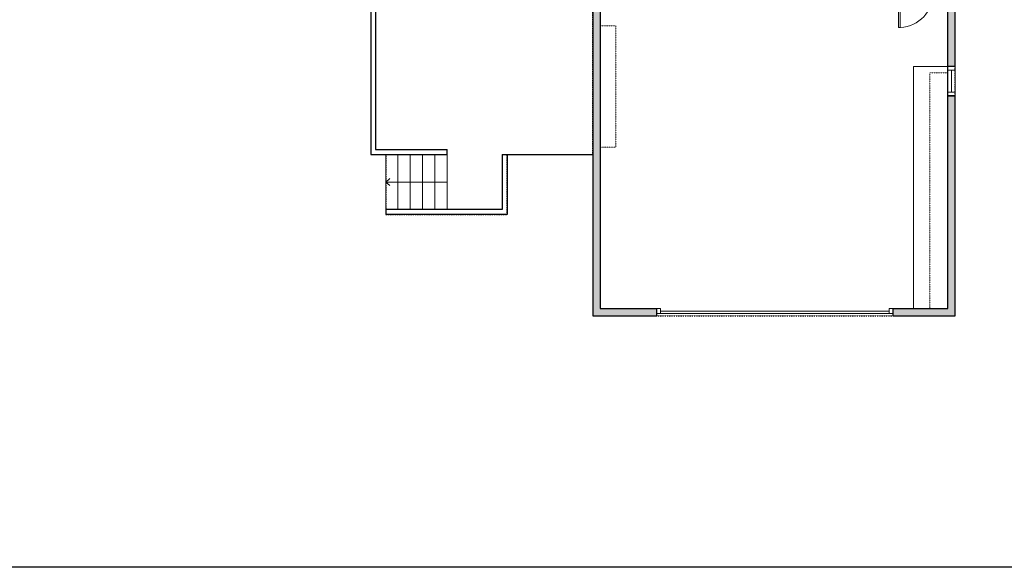
# Model space of a CAD drawing. Units: inches. Extents: x -21 to 5979, y -2728 to -1480.
# Drawn here: x 2562 to 3362, y -2728 to -2282 of the extents above; entities that cross this region are included whole.
import ezdxf

# ---------------------------------------------------------------- set-up
doc = ezdxf.new("R2010")
doc.units = ezdxf.units.IN
doc.linetypes.add('Dash', pattern=[0.23622, 0.11811, -0.11811])
doc.layers.get('0').update_dxf_attribs({"color": 255})
doc.layers.get('Defpoints').update_dxf_attribs({"color": 6, "linetype": 'Dash'})
for name, color, linetype, lineweight in [('A-DOOR&WINDOWS', 4, 'Continuous', 9), ('A-OBJECT', 2, 'Continuous', 9), ('A-STAIRS', 1, 'Continuous', 15)]:
    doc.layers.add(name, color=color, linetype=linetype, lineweight=lineweight)
doc.layers.add('A-WALL', color=252, linetype='Continuous')

# ---------------------------------------------------------------- blocks, each defined once
blk = doc.blocks.new('*U73')
at = {"layer": 'A-DOOR&WINDOWS', "color": 0, "linetype": 'ByBlock', "lineweight": -2, "transparency": 33554687}
for points in [[(3, 0), (0, 0), (0, 4), (3, 4)], [(189, 2), (189, 0), (3, 0), (3, 2)], [(192, 0), (189, 0), (189, 4), (192, 4)]]:
    blk.add_lwpolyline(points, close=True, dxfattribs=at)
at = {"layer": 'A-WALL', "color": 0, "linetype": 'ByBlock', "lineweight": -2, "transparency": 33554687}
blk.add_line((0, 4), (0, 0), dxfattribs=at)
blk = doc.blocks.new('*U236')
at = {"color": 0, "linetype": 'ByBlock', "lineweight": -2}
blk.add_line((50, 0), (0, 0), dxfattribs=at)
at = {"color": 0, "linetype": 'ByBlock', "lineweight": -2, "transparency": 33554687}
blk.add_lwpolyline([(3.48, 2.72), (0, 0), (3.48, -2.72)], dxfattribs=at)
blk = doc.blocks.new('*U245')
at = {"color": 252}
blk.add_wipeout([(24, 0), (24, -6), (0, -6), (0, 0)], dxfattribs=at)
at = {"color": 4}
for points in [[(3, -6), (3, -3.7), (3, -3.7), (3, -2.3), (3, -2.3), (3, 0), (0, 0), (0, -6)], [(21, -6), (21, -3.7), (21, -3.7), (21, -2.3), (21, -2.3), (21, 0), (24, 0), (24, -6)]]:
    blk.add_lwpolyline(points, close=True, dxfattribs=at)
at = {"color": 9}
for points in [[(3, 0), (21, 0)], [(3, -6), (21, -6)]]:
    blk.add_lwpolyline(points, dxfattribs=at)
blk.add_lwpolyline([(3, -3), (21, -3), (21, -3), (3, -3)], close=True, dxfattribs=at)
at = {"layer": 'A-WALL'}
for points in [[(0, 0), (0, -6)], [(24, 0), (24, -6)]]:
    blk.add_lwpolyline(points, dxfattribs=at)
blk = doc.blocks.new('*U205')
blk.add_wipeout([(0, 30), (0, -195), (1156, -195), (1156, 30)]).dxf.layer = 'A-DOOR&WINDOWS'
at = {"color": 0, "linetype": 'ByBlock', "lineweight": -2, "transparency": 33554687}
blk.add_lwpolyline([(51, 1154), (0, 1154), (0, 0), (51, 0)], close=True, dxfattribs=at)
blk.add_arc((0, 0), 1156, 0, 86.8211, dxfattribs=at)
at = {"layer": 'A-WALL', "transparency": 33554687}
for points in [[(0, 0), (0, -165)], [(1156, 0), (1156, -165)]]:
    blk.add_lwpolyline(points, dxfattribs=at)

msp = doc.modelspace()

# ---------------------------------------------------------------- hatches: boundary and pattern name
at = {"layer": 'A-WALL'}
h = msp.add_hatch(color=256, dxfattribs=at)
h.dxf.hatch_style = 1
h.paths.add_polyline_path([(3260.85, -2133.35), (3340.98, -2133.35), (3340.98, -2151.53), (3340.98, -2201.72), (3346.98, -2201.72), (3346.98, -2127.35), (3238.28, -2127.35), (3238.28, -2119.99), (3232.28, -2119.99), (3232.28, -2133.35), (3232.28, -2150.03), (3256.28, -2150.03), (3256.28, -2190.03), (3232.28, -2190.03), (3232.28, -2206.71), (3232.28, -2214.69), (3236.28, -2214.69), (3236.28, -2252.35), (3232.28, -2252.35), (3232.28, -2261.97), (3123.83, -2261.97), (3123.83, -2265.97), (3236.28, -2265.97), (3236.28, -2260.56), (3276.35, -2260.56), (3276.35, -2256.56), (3240.28, -2256.56), (3240.28, -2206.71), (3260.85, -2206.71)])
h.paths.add_polyline_path([(2640.6, -2082.6), (2634.6, -2082.6), (2634.6, -2098.48), (2608.38, -2098.48), (2608.38, -2171.34), (2634.6, -2171.34), (2634.6, -2244.63), (2650.3, -2244.63), (2650.3, -2238.63), (2640.6, -2238.63), (2640.6, -2154.91), (2616.6, -2154.91), (2616.6, -2114.91), (2640.6, -2114.91)])
h.paths.add_polyline_path([(2755.31, -2238.63), (2734.3, -2238.63), (2734.3, -2244.63), (2755.31, -2244.63)])
h.paths.add_polyline_path([(2673.18, -2023.1), (2634.6, -2023.1), (2634.6, -2046.6), (2640.6, -2046.6), (2640.6, -2029.1), (2673.18, -2029.1)])
h.paths.add_polyline_path([(3033.73, -2265.97), (3091.83, -2265.97), (3091.83, -2261.97), (3033.73, -2261.97), (3000.82, -2261.97), (3000.82, -2267.97), (3027.73, -2267.97), (3027.73, -2523.15), (3079.68, -2523.15), (3079.68, -2517.15), (3033.73, -2517.15)])
h.paths.add_polyline_path([(3322.42, -2344.17), (3316.42, -2344.17), (3316.42, -2517.15), (3271.68, -2517.15), (3271.68, -2521.15), (3271.68, -2523.15), (3322.42, -2523.15)])
h.paths.add_polyline_path([(3346.98, -2237.72), (3340.98, -2237.72), (3340.98, -2252.56), (3324.88, -2252.56), (3324.88, -2256.56), (3316.42, -2256.56), (3304.35, -2256.56), (3304.35, -2260.56), (3316.42, -2260.56), (3316.42, -2320.17), (3322.42, -2320.17), (3322.42, -2262.56), (3346.98, -2262.56)])
h.paths.add_polyline_path([(2958.82, -2261.97), (2953.42, -2261.97), (2953.42, -2253.49), (2947.42, -2253.49), (2947.42, -2267.97), (2958.82, -2267.97)])
h.paths.add_polyline_path([(2953.42, -2203.81), (2940.21, -2203.81), (2940.21, -2209.81), (2947.42, -2209.81), (2947.42, -2229.49), (2953.42, -2229.49)])
h.paths.add_polyline_path([(2922.21, -2203.81), (2902.81, -2203.81), (2902.81, -2209.81), (2922.21, -2209.81)])
h.paths.add_polyline_path([(3063.13, -2073.72), (3055.48, -2073.72), (3055.48, -2077.72), (3059.13, -2077.72), (3059.13, -2117.08), (3023.12, -2117.08), (3023.12, -2077.72), (3025.48, -2077.72), (3025.48, -2073.72), (3013.4, -2073.72), (3013.4, -2077.72), (3019.12, -2077.72), (3019.12, -2117.08), (2949.42, -2117.08), (2949.42, -2169.34), (2953.42, -2169.34), (2953.42, -2121.08), (3059.13, -2121.08), (3059.13, -2142.87), (3063.13, -2142.87)])
h.paths.add_polyline_path([(3238.28, -2057.65), (3232.28, -2057.65), (3232.28, -2073.72), (3122.26, -2073.72), (3122.26, -2068.19), (3118.26, -2068.19), (3118.26, -2077.72), (3232.28, -2077.72), (3232.28, -2083.99), (3238.28, -2083.99)])
h.paths.add_polyline_path([(3238.28, -1909.17), (3232.28, -1909.17), (3232.28, -1931.97), (3223.28, -1931.97), (3223.28, -1965.97), (3164.86, -1965.97), (3164.86, -1931.97), (3155.86, -1931.97), (3155.86, -1965.97), (3063.13, -1965.97), (3063.13, -1869.05), (3123.56, -1869.05), (3123.56, -1865.05), (3059.13, -1865.05), (3059.13, -1888.6), (3056.65, -1888.6), (3056.65, -1892.6), (3059.13, -1892.6), (3059.13, -2035.69), (3089.67, -2035.69), (3089.67, -2031.69), (3063.13, -2031.69), (3063.13, -1969.97), (3118.26, -1969.97), (3118.26, -2031.69), (3113.67, -2031.69), (3113.67, -2035.69), (3118.26, -2035.69), (3118.26, -2038.19), (3122.26, -2038.19), (3122.26, -2028.8), (3137.27, -2028.8), (3137.27, -1991.18), (3122.26, -1991.18), (3122.26, -1969.97), (3232.28, -1969.97), (3232.28, -2033.65), (3238.28, -2033.65)])
h.paths.add_polyline_path([(3238.28, -1688.15), (3193.74, -1688.15), (3193.74, -1694.15), (3204.68, -1694.15), (3204.68, -1703.37), (3208.68, -1703.37), (3208.68, -1694.15), (3232.28, -1694.15), (3232.28, -1865.05), (3208.68, -1865.05), (3208.68, -1861.13), (3204.68, -1861.13), (3204.68, -1865.05), (3151.56, -1865.05), (3151.56, -1869.05), (3232.28, -1869.05), (3232.28, -1873.17), (3238.28, -1873.17)])
h.paths.add_polyline_path([(3208.68, -1791.83), (3204.68, -1791.83), (3204.68, -1813.13), (3208.68, -1813.13)], flags=17)
h.paths.add_polyline_path([(3023.12, -1892.6), (3026.65, -1892.6), (3026.65, -1888.6), (3023.12, -1888.6), (3023.12, -1835.04), (3017.12, -1835.04), (3017.12, -1903.54), (3014.08, -1903.54), (3014.08, -1909.54), (3019.12, -1909.54), (3019.12, -1944.55), (3023.12, -1944.55), (3023.12, -1909.54)])
h.paths.add_polyline_path([(2982.08, -1903.54), (2967.91, -1903.54), (2967.91, -1909.54), (2982.08, -1909.54)])
h.paths.add_polyline_path([(2854.98, -1900.18), (2848.98, -1900.18), (2848.98, -1903.54), (2848.98, -1914.13), (2854.98, -1914.13), (2854.98, -1909.54), (2859.91, -1909.54), (2859.91, -1903.54), (2854.98, -1903.54)])
h.paths.add_polyline_path([(2854.98, -1868.4), (2857.06, -1865.45), (2852.14, -1862), (2848.98, -1866.5), (2848.98, -1871.87), (2854.98, -1871.87)])
h.paths.add_polyline_path([(2877.16, -1836.8), (2872.24, -1833.35), (2868.8, -1838.26), (2873.71, -1841.71)])
h.paths.add_polyline_path([(2924.91, -1768.73), (2920, -1765.29), (2916.55, -1770.2), (2921.46, -1773.64)])
h.paths.add_polyline_path([(2986.49, -1688.15), (2974.11, -1688.15), (2962.54, -1704.64), (2967.45, -1708.09), (2977.23, -1694.15), (2986.49, -1694.15)])
h.paths.add_polyline_path([(3023.12, -1738.97), (3017.12, -1738.97), (3017.12, -1745.04), (3023.12, -1745.04)])
h.paths.add_polyline_path([(3208.68, -1731.37), (3204.68, -1731.37), (3204.68, -1743.83), (3208.68, -1743.83)], flags=17)
h.paths.add_polyline_path([(3169.74, -1688.15), (3069.04, -1688.15), (3069.04, -1694.15), (3169.74, -1694.15)])
h.paths.add_polyline_path([(3045.04, -1688.15), (3010.49, -1688.15), (3010.49, -1694.15), (3017.12, -1694.15), (3017.12, -1696.97), (3023.12, -1696.97), (3023.12, -1694.15), (3045.04, -1694.15)])

# ---------------------------------------------------------------- linework, layer by layer
at = {"layer": 'A-OBJECT', "linetype": 'Dash', "transparency": 33554687}
for points in [[(3033.73, -2385.97), (3046.34, -2385.97), (3046.34, -2287.33), (3033.73, -2287.33)], [(3301.79, -2517.15), (3301.79, -2325.58), (3316.42, -2325.58)]]:
    msp.add_lwpolyline(points, dxfattribs=at)
at = {"layer": 'A-OBJECT', "transparency": 33554687}
msp.add_lwpolyline([(3316.42, -2320.17), (3288.49, -2320.17), (3288.49, -2517.15)], dxfattribs=at)
at = {"layer": 'A-STAIRS'}
for p, q in [((2859.18, -2436.59), (2859.18, -2391.87)), ((2869.18, -2436.59), (2869.18, -2391.87)), ((2879.18, -2436.59), (2879.18, -2391.87)), ((2889.18, -2436.59), (2889.18, -2391.87)), ((2899.18, -2436.59), (2899.18, -2391.87)), ((2909.18, -2436.59), (2909.18, -2391.87))]:
    msp.add_line(p, q, dxfattribs=at)
at = {"layer": 'A-WALL'}
for p, q in [((3033.73, -2265.97), (3033.73, -2517.15)), ((3316.42, -2517.15), (3316.42, -2260.56)), ((3322.42, -2523.15), (3322.42, -2262.56)), ((2846.98, -2267.63), (2846.98, -2391.87)), ((2850.98, -2267.63), (2850.98, -2387.87)), ((3027.73, -2267.97), (3027.73, -2523.15)), ((3322.42, -2320.17), (3316.42, -2320.17)), ((3316.42, -2344.17), (3322.42, -2344.17)), ((2846.98, -2391.87), (2909.18, -2391.87)), ((2850.98, -2387.87), (2909.18, -2387.87)), ((2909.18, -2391.87), (2909.18, -2387.87)), ((2953.87, -2391.87), (2953.87, -2436.59)), ((2953.87, -2391.87), (3027.73, -2391.87)), ((2957.87, -2391.87), (2957.87, -2440.59)), ((2953.87, -2436.59), (2859.18, -2436.59)), ((2859.18, -2436.59), (2859.18, -2440.59)), ((2957.87, -2440.59), (2859.18, -2440.59)), ((3033.73, -2517.15), (3079.68, -2517.15)), ((3079.68, -2523.15), (3079.68, -2517.15)), ((3271.68, -2517.15), (3271.68, -2523.15)), ((3271.68, -2517.15), (3316.42, -2517.15)), ((3027.73, -2523.15), (3079.68, -2523.15)), ((3271.68, -2523.15), (3322.42, -2523.15))]:
    msp.add_line(p, q, dxfattribs=at)
at = {"layer": 'Defpoints', "color": 255, "linetype": 'Continuous', "elevation": 0}
msp.add_lwpolyline([(1979.09, -1602.59), (3979.09, -1602.59), (3979.09, -2727.59), (1979.09, -2727.59)], close=True, dxfattribs=at)
at = {"layer": 'Defpoints'}
msp.add_lwpolyline([(2856.98, -2209.81), (2856.98, -2244.63), (2850.98, -2244.63), (2850.98, -2267.63), (2846.98, -2267.63), (2846.98, -2391.87), (2859.18, -2391.87), (2859.18, -2440.59), (2957.87, -2440.59), (2957.87, -2391.87), (3027.73, -2391.87), (3027.73, -2267.97), (2947.42, -2267.97), (2947.42, -2209.81), (2856.98, -2209.81)], dxfattribs=at)

# ---------------------------------------------------------------- block references
at = {"layer": 'A-DOOR&WINDOWS'}
msp.add_blockref('*U73', (3079.68, -2521.15), dxfattribs=at)
at = {"layer": 'A-STAIRS'}
msp.add_blockref('*U236', (2859.18, -2414.23), dxfattribs=at)

# ---------------------------------------------------------------- next in the draw order: block references
at = {"layer": 'A-DOOR&WINDOWS', "transparency": 33554687, "xscale": -0.02422732627077181, "yscale": 0.02422732627077181, "zscale": 0.02422732627077181, "rotation": 180}
msp.add_blockref('*U205', (3276.35, -2260.56), dxfattribs=at)
at = {"layer": 'A-DOOR&WINDOWS', "rotation": 270}
msp.add_blockref('*U245', (3322.42, -2320.17), dxfattribs=at)

# ---------------------------------------------------------------- next in the draw order: linework, layer by layer
at = {"layer": 'Defpoints'}
msp.add_lwpolyline([(3033.73, -2265.97), (3033.73, -2267.97), (3027.73, -2267.97), (3027.73, -2523.15), (3322.42, -2523.15), (3322.42, -2256.56), (3240.28, -2256.56), (3240.28, -2260.56), (3236.28, -2260.56), (3236.28, -2265.97), (3033.73, -2265.97)], dxfattribs=at)

doc.saveas('drawing.dxf')
